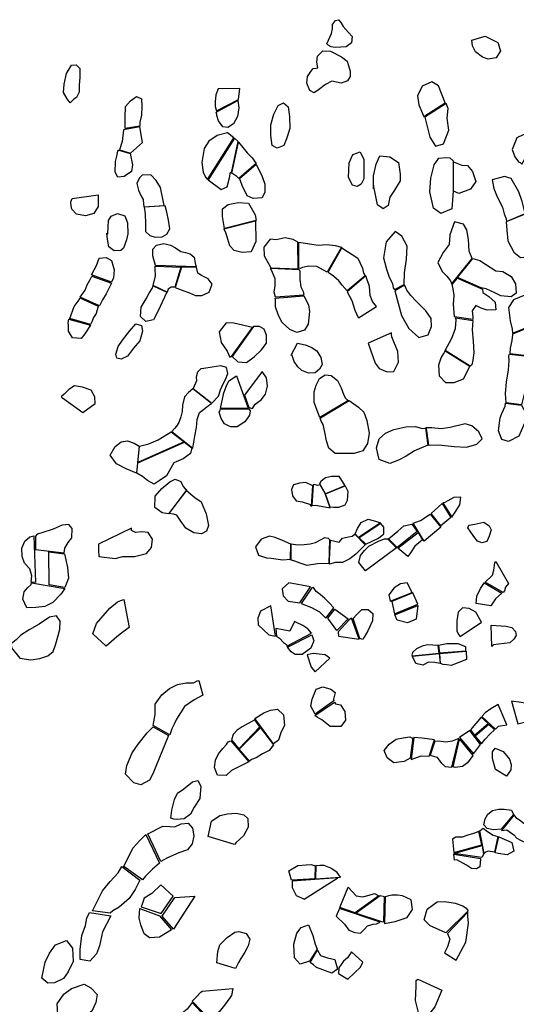
# Model space of a CAD drawing. Extents: x 77.7 to 104.9, y 692.6 to 711.8.
# Drawn here: x 90.2 to 91.8, y 704.4 to 707.6 of the extents above; entities that cross this region are included whole.
import ezdxf

# ---------------------------------------------------------------- set-up
doc = ezdxf.new("R2010")
doc.units = 0
doc.layers.add('RECENT', color=2, linetype='CONTINUOUS')

msp = doc.modelspace()

# ---------------------------------------------------------------- linework, layer by layer
at = {"layer": 'RECENT'}
for points in [[(91.2363, 707.5236), (91.2516, 707.5563), (91.2544, 707.5715), (91.2539, 707.5857), (91.2644, 707.5993), (91.2739, 707.6015), (91.2817, 707.5919), (91.2889, 707.5796), (91.3062, 707.5604), (91.3182, 707.5472), (91.3161, 707.5262), (91.2983, 707.5142), (91.2809, 707.5123), (91.2632, 707.5113), (91.2499, 707.5134), (91.2408, 707.5192)], [(91.7051, 707.5354), (91.7488, 707.548), (91.7895, 707.5272), (91.7986, 707.5008), (91.7847, 707.4785), (91.758, 707.4742), (91.7396, 707.4798), (91.7177, 707.4972), (91.7082, 707.5172)], [(91.2068, 707.4457), (91.2032, 707.4639), (91.2055, 707.4834), (91.2229, 707.5004), (91.2479, 707.4993), (91.284, 707.4813), (91.3022, 707.4668), (91.312, 707.4348), (91.3115, 707.4172), (91.3024, 707.4038), (91.282, 707.3963), (91.2669, 707.3992), (91.2523, 707.4026), (91.2316, 707.3915), (91.2085, 707.3746), (91.1953, 707.3644), (91.1806, 707.3727), (91.1708, 707.3957), (91.1736, 707.4179), (91.1842, 707.4334), (91.1923, 707.4439), (91.2024, 707.4448)], [(90.4048, 707.3329), (90.3952, 707.3456), (90.3832, 707.3664), (90.3855, 707.393), (90.3929, 707.4274), (90.4093, 707.4542), (90.4248, 707.4558), (90.4365, 707.4433), (90.4364, 707.4156), (90.4344, 707.389), (90.4339, 707.3671), (90.4252, 707.3496), (90.4165, 707.3444)], [(91.5534, 707.29), (91.6192, 707.332), (91.5977, 707.3872), (91.5763, 707.4005), (91.5452, 707.3864), (91.53, 707.3548), (91.5339, 707.3258), (91.5461, 707.2979), (91.5503, 707.2875)], [(90.8789, 707.3063), (90.95, 707.3431), (90.9538, 707.3791), (90.8839, 707.3778), (90.8771, 707.3587), (90.8742, 707.3362), (90.8749, 707.3208), (90.8765, 707.3136)], [(90.5834, 707.2492), (90.5826, 707.2846), (90.5836, 707.3208), (90.6006, 707.3392), (90.6202, 707.353), (90.6354, 707.3452), (90.6368, 707.321), (90.6355, 707.2931), (90.6306, 707.2699), (90.6302, 707.2572)], [(90.8776, 707.3028), (90.9479, 707.3398), (90.9516, 707.3159), (90.9464, 707.2883), (90.9341, 707.2641), (90.9156, 707.2522), (90.8991, 707.2549), (90.8854, 707.2743), (90.8802, 707.2911), (90.88, 707.2944)], [(91.0546, 707.2271), (91.0546, 707.2617), (91.0647, 707.2958), (91.0787, 707.3241), (91.0962, 707.3321), (91.1113, 707.3199), (91.1152, 707.2878), (91.1158, 707.2492), (91.1059, 707.2162), (91.0969, 707.1943), (91.0749, 707.186), (91.0595, 707.1946)], [(91.5528, 707.286), (91.569, 707.2217), (91.5876, 707.1927), (91.6138, 707.2002), (91.6307, 707.2439), (91.6261, 707.2824), (91.6284, 707.3146), (91.6223, 707.3305)], [(90.5651, 707.1809), (90.6002, 707.1699), (90.6396, 707.2041), (90.6305, 707.2545), (90.5781, 707.2448), (90.5728, 707.2079)], [(90.8494, 707.085), (90.9348, 707.2193), (90.9141, 707.2351), (90.8805, 707.2264), (90.8538, 707.2088), (90.839, 707.1853), (90.8311, 707.1398), (90.8356, 707.1081), (90.843, 707.0922)], [(91.8674, 707.1341), (91.9155, 707.2196), (91.9049, 707.2347), (91.8719, 707.2287), (91.8511, 707.2191), (91.836, 707.1814), (91.8451, 707.1574), (91.857, 707.1417), (91.8625, 707.139)], [(90.8513, 707.0838), (90.8943, 707.0518), (90.9136, 707.0609), (90.9208, 707.0898), (90.9237, 707.1081), (90.9269, 707.1059), (90.9484, 707.2071), (90.937, 707.2181)], [(90.9498, 707.2048), (90.9783, 707.1711), (90.9946, 707.1541), (91.0068, 707.1367), (90.9508, 707.0878), (90.9446, 707.0939), (90.9354, 707.1008), (90.9279, 707.1048)], [(90.5624, 707.1795), (90.5995, 707.1681), (90.6065, 707.1322), (90.6031, 707.1104), (90.5801, 707.0943), (90.559, 707.0922), (90.5506, 707.1081), (90.5518, 707.1424), (90.5558, 707.1597), (90.5597, 707.1767), (90.5612, 707.1795)], [(91.3062, 707.0909), (91.3087, 707.1379), (91.3197, 707.1651), (91.344, 707.1742), (91.3562, 707.1494), (91.3556, 707.1143), (91.3558, 707.0865), (91.3472, 707.0696), (91.334, 707.0617), (91.3194, 707.0663)], [(90.9531, 707.0875), (91.0071, 707.1338), (91.027, 707.0941), (91.0349, 707.0693), (91.0348, 707.0438), (91.027, 707.0252), (90.9976, 707.0234), (90.9783, 707.0321), (90.9702, 707.0481), (90.9629, 707.0624), (90.9554, 707.0837), (90.9522, 707.0863)], [(91.3874, 707.0541), (91.3875, 707.096), (91.3957, 707.1336), (91.4072, 707.1608), (91.4398, 707.1578), (91.4686, 707.139), (91.4738, 707.1015), (91.4732, 707.0801), (91.455, 707.0499), (91.4403, 707.0276), (91.4343, 707.0006), (91.4189, 706.9891), (91.3997, 707.0027), (91.3931, 707.0352), (91.3876, 707.0665)], [(91.645, 707.0463), (91.6403, 706.99), (91.6052, 706.9742), (91.5819, 706.9923), (91.5694, 707.0443), (91.5731, 707.0885), (91.5839, 707.1317), (91.5991, 707.1534), (91.6213, 707.1555), (91.6342, 707.1545), (91.6447, 707.1447)], [(91.6463, 707.1417), (91.6735, 707.1308), (91.6914, 707.1296), (91.708, 707.1107), (91.718, 707.078), (91.7016, 707.0527), (91.6635, 707.0397), (91.6462, 707.0468)], [(90.6437, 706.9965), (90.7098, 707.0009), (90.6976, 707.0581), (90.6837, 707.0815), (90.6658, 707.1), (90.6385, 707.0981), (90.6295, 707.0896), (90.6207, 707.0716), (90.6258, 707.05), (90.6338, 707.033), (90.6413, 707.0196), (90.642, 707.006), (90.6435, 706.9974)], [(91.8175, 706.9491), (91.8787, 706.974), (91.8685, 707.0135), (91.8576, 707.0443), (91.8334, 707.0874), (91.8115, 707.0946), (91.7717, 707.0831), (91.7765, 707.0558), (91.788, 707.0279), (91.8045, 706.9952), (91.8102, 706.9739), (91.8165, 706.9576)], [(90.4113, 707.0232), (90.4957, 707.0353), (90.4953, 706.9974), (90.4813, 706.9745), (90.4546, 706.9672), (90.4254, 706.9727), (90.4102, 706.9882), (90.4066, 707.0068), (90.4071, 707.0122)], [(90.9051, 706.9265), (90.8978, 706.9645), (90.8987, 706.9896), (90.9162, 707.0041), (90.9484, 707.0104), (90.9827, 707.0075), (91.0042, 706.9697), (91.0067, 706.9521)], [(90.5268, 706.9088), (90.529, 706.9515), (90.5372, 706.9661), (90.5581, 706.9748), (90.5816, 706.9673), (90.5901, 706.9438), (90.5919, 706.9084), (90.5868, 706.8888), (90.5771, 706.8624), (90.569, 706.8551), (90.5469, 706.8539), (90.5304, 706.8664), (90.5261, 706.8915), (90.5236, 706.9105)], [(90.645, 706.9945), (90.6473, 706.973), (90.6485, 706.9406), (90.6494, 706.916), (90.663, 706.903), (90.6804, 706.8978), (90.7028, 706.8985), (90.7174, 706.908), (90.7273, 706.925), (90.7231, 706.9534), (90.7176, 706.979), (90.713, 706.9992)], [(91.8168, 706.9474), (91.8187, 706.9204), (91.8223, 706.8866), (91.8418, 706.8493), (91.8627, 706.8318), (91.8966, 706.8354), (91.9189, 706.8729), (91.9172, 706.8965), (91.9021, 706.9265), (91.8907, 706.9504), (91.8805, 706.9734)], [(90.9025, 706.9245), (91.0046, 706.9506), (91.0062, 706.8842), (90.9905, 706.8502), (90.962, 706.8486), (90.9361, 706.8547), (90.9216, 706.8698), (90.9155, 706.8917), (90.9108, 706.9054), (90.9083, 706.9157)], [(91.6397, 706.7464), (91.7064, 706.8293), (91.697, 706.8524), (91.6948, 706.8908), (91.6889, 706.9214), (91.6785, 706.9404), (91.6499, 706.9473), (91.6339, 706.9055), (91.6326, 706.8743), (91.6123, 706.8479), (91.5957, 706.816), (91.61, 706.7865), (91.6251, 706.7713), (91.6365, 706.7571), (91.6404, 706.7473), (91.6397, 706.7464)], [(91.4552, 706.7283), (91.4863, 706.7444), (91.4872, 706.7829), (91.4937, 706.8268), (91.4958, 706.8693), (91.479, 706.901), (91.4574, 706.9164), (91.4286, 706.8831), (91.4198, 706.8308), (91.4296, 706.794), (91.438, 706.7686), (91.4491, 706.7482), (91.4512, 706.7339), (91.4532, 706.7311)], [(90.8127, 706.8022), (90.6816, 706.8059), (90.6725, 706.8374), (90.6725, 706.8591), (90.6843, 706.8723), (90.7078, 706.8772), (90.73, 706.8722), (90.7464, 706.8637), (90.7635, 706.8519), (90.7789, 706.8483), (90.7935, 706.8439), (90.8064, 706.8334), (90.8087, 706.8203), (90.81, 706.8141)], [(91.1433, 706.7952), (91.142, 706.8816), (91.1266, 706.8905), (91.1014, 706.8962), (91.0716, 706.8893), (91.0526, 706.8915), (91.0316, 706.8661), (91.0336, 706.8377), (91.0473, 706.8127), (91.0548, 706.7992)], [(91.1452, 706.7982), (91.1452, 706.8814), (91.2083, 706.8719), (91.2359, 706.8744), (91.2629, 706.8711), (91.283, 706.8651), (91.2376, 706.7842), (91.2031, 706.8032), (91.1777, 706.8041), (91.1576, 706.7994), (91.1511, 706.7971)], [(91.2407, 706.7851), (91.2845, 706.863), (91.3364, 706.83), (91.3513, 706.7974), (91.3546, 706.781), (91.3596, 706.7733), (91.3017, 706.7241), (91.2861, 706.7426), (91.2748, 706.7571), (91.2571, 706.7719), (91.2431, 706.7813)], [(90.4743, 706.7757), (90.4905, 706.8059), (90.4992, 706.83), (90.5218, 706.8321), (90.539, 706.8224), (90.5478, 706.7924), (90.5455, 706.7662), (90.5392, 706.7524)], [(91.6595, 706.7674), (91.7089, 706.8287), (91.7311, 706.8226), (91.7502, 706.8102), (91.7837, 706.7894), (91.8059, 706.787), (91.8324, 706.7702), (91.8472, 706.747), (91.8486, 706.7167), (91.8326, 706.7046), (91.7994, 706.7078), (91.7795, 706.7181), (91.7521, 706.7311), (91.7354, 706.7342)], [(90.6742, 706.7417), (90.681, 706.7725), (90.6797, 706.7941), (90.6801, 706.8043), (90.7636, 706.8007), (90.7439, 706.7365), (90.732, 706.7359), (90.7219, 706.7296), (90.7189, 706.7203)], [(90.7447, 706.7352), (90.7734, 706.7241), (90.7909, 706.7181), (90.8112, 706.7091), (90.8316, 706.709), (90.8551, 706.7197), (90.8649, 706.7461), (90.8518, 706.7631), (90.8303, 706.7742), (90.8188, 706.7814), (90.8135, 706.8006), (90.7656, 706.8014)], [(91.0703, 706.7037), (91.0655, 706.7203), (91.0686, 706.7402), (91.0684, 706.7632), (91.0604, 706.7839), (91.0545, 706.7952), (91.0549, 706.7973), (91.1461, 706.793), (91.149, 706.7877), (91.1487, 706.7606), (91.1515, 706.7378), (91.1589, 706.7219), (91.1614, 706.7107), (91.1614, 706.7107)], [(90.4371, 706.7042), (90.4532, 706.7262), (90.4601, 706.7438), (90.4682, 706.7585), (90.4755, 706.7721), (90.5385, 706.7492), (90.5211, 706.7149), (90.5091, 706.6957), (90.5006, 706.6777), (90.4996, 706.6757)], [(91.3023, 706.7215), (91.3165, 706.6933), (91.3272, 706.6618), (91.3377, 706.6381), (91.3385, 706.6368), (91.3969, 706.674), (91.3839, 706.6899), (91.3765, 706.7094), (91.3738, 706.7386), (91.3619, 706.7729), (91.3619, 706.7729)], [(91.6493, 706.64), (91.6461, 706.6816), (91.6479, 706.7093), (91.6449, 706.7312), (91.642, 706.7447), (91.6587, 706.7654), (91.7396, 706.7301), (91.7407, 706.7189), (91.7606, 706.7061), (91.7814, 706.6878), (91.7831, 706.6625), (91.7552, 706.6613), (91.7356, 706.6682), (91.7182, 706.6768), (91.7066, 706.6599), (91.7084, 706.6393), (91.709, 706.6313)], [(90.6734, 706.7409), (90.718, 706.7199), (90.6892, 706.658), (90.6753, 706.631), (90.6501, 706.6255), (90.6322, 706.641), (90.6352, 706.6719), (90.6509, 706.6985), (90.6607, 706.7167), (90.6704, 706.732)], [(91.4565, 706.7244), (91.4781, 706.6443), (91.5011, 706.6021), (91.5336, 706.5737), (91.564, 706.5822), (91.5751, 706.609), (91.5734, 706.6351), (91.5569, 706.6591), (91.5255, 706.6912), (91.5083, 706.7093), (91.495, 706.7265), (91.4895, 706.7389), (91.4879, 706.7423)], [(90.4039, 706.6344), (90.4176, 706.6735), (90.4341, 706.6948), (90.4365, 706.7019), (90.4957, 706.6748), (90.4891, 706.6515), (90.4808, 706.6376), (90.4747, 706.624), (90.4705, 706.6152)], [(91.0685, 706.701), (91.1613, 706.7082), (91.1767, 706.6788), (91.1796, 706.6573), (91.1754, 706.6167), (91.164, 706.5971), (91.1389, 706.5897), (91.1162, 706.5994), (91.0919, 706.6219), (91.0792, 706.645), (91.0702, 706.6723), (91.0695, 706.6952)], [(91.8375, 706.5878), (91.9161, 706.6185), (91.9052, 706.66), (91.897, 706.6913), (91.8767, 706.7108), (91.8403, 706.6956), (91.8247, 706.6709), (91.8295, 706.6271), (91.8361, 706.6)], [(90.4006, 706.6332), (90.4708, 706.6129), (90.4521, 706.5849), (90.4403, 706.5696), (90.4121, 706.5723), (90.3993, 706.5943), (90.399, 706.6159), (90.3988, 706.6208)], [(90.9276, 706.5123), (90.9951, 706.606), (90.9347, 706.6195), (90.91, 706.6213), (90.8875, 706.5914), (90.8934, 706.5572), (90.9133, 706.5292), (90.922, 706.5101)], [(91.6197, 706.5316), (91.641, 706.5715), (91.6526, 706.6022), (91.6545, 706.631), (91.6528, 706.6367), (91.7088, 706.6288), (91.707, 706.5983), (91.7095, 706.5613), (91.7124, 706.5243), (91.7086, 706.5005), (91.7051, 706.4851), (91.7003, 706.4811)], [(90.5527, 706.5196), (90.5602, 706.5439), (90.5741, 706.5652), (90.5968, 706.5943), (90.6172, 706.6171), (90.6361, 706.6125), (90.6396, 706.5938), (90.6304, 706.5621), (90.6105, 706.5384), (90.5911, 706.5125), (90.57, 706.5033), (90.5557, 706.5069)], [(90.9291, 706.5121), (90.9483, 706.4946), (90.9756, 706.4924), (91.0005, 706.5112), (91.0235, 706.5321), (91.0405, 706.5549), (91.0411, 706.581), (91.0329, 706.6006), (91.0179, 706.6086), (90.999, 706.6086)], [(91.8381, 706.5857), (91.9146, 706.6161), (91.9217, 706.5928), (91.9366, 706.5731), (91.9463, 706.5494), (91.9471, 706.5145), (91.9453, 706.51), (91.9452, 706.507), (91.8295, 706.5201), (91.8306, 706.5394), (91.8365, 706.5635), (91.8388, 706.5815), (91.8381, 706.584)], [(91.3702, 706.5552), (91.3924, 706.4908), (91.4058, 706.4735), (91.4317, 706.462), (91.4526, 706.4636), (91.468, 706.4935), (91.4659, 706.5282), (91.4529, 706.5592), (91.4463, 706.5758), (91.4449, 706.5829), (91.4452, 706.5889)], [(91.1208, 706.5166), (91.1406, 706.5546), (91.1656, 706.5496), (91.1858, 706.5424), (91.2037, 706.5299), (91.2162, 706.509), (91.2205, 706.4855), (91.2119, 706.4706), (91.1987, 706.4589), (91.1769, 706.4585), (91.1554, 706.4663), (91.1417, 706.4787), (91.1303, 706.4954), (91.1241, 706.5148)], [(91.6191, 706.5301), (91.6988, 706.4801), (91.677, 706.4391), (91.6469, 706.4263), (91.6216, 706.4264), (91.6003, 706.4481), (91.5986, 706.4851), (91.6066, 706.5078), (91.6147, 706.5213)], [(91.8278, 706.5193), (91.9054, 706.5103), (91.8668, 706.3555), (91.8165, 706.3616), (91.8141, 706.3923), (91.8175, 706.4291), (91.8247, 706.4687), (91.8266, 706.4988), (91.8255, 706.5148)], [(90.8037, 706.4079), (90.8641, 706.3606), (90.8853, 706.3831), (90.8922, 706.4043), (90.9003, 706.4238), (90.9083, 706.437), (90.9156, 706.4564), (90.9111, 706.4763), (90.893, 706.4816), (90.8648, 706.4778), (90.8379, 706.4734), (90.8277, 706.4725), (90.8173, 706.4614), (90.813, 706.4451), (90.8136, 706.4336)], [(90.9834, 706.3467), (90.9958, 706.3438), (91.0038, 706.3576), (91.0237, 706.3714), (91.037, 706.3903), (91.0441, 706.4164), (91.0406, 706.4427), (91.0271, 706.4629), (90.969, 706.3869)], [(90.8917, 706.3439), (90.9026, 706.3939), (90.9108, 706.4167), (90.9184, 706.4337), (90.9431, 706.4498), (90.9814, 706.3446)], [(91.2131, 706.3147), (91.1945, 706.3632), (91.1946, 706.3971), (91.2017, 706.4196), (91.2118, 706.4403), (91.2309, 706.4521), (91.2496, 706.4507), (91.2704, 706.4346), (91.2824, 706.4102), (91.2906, 706.3867), (91.2967, 706.3772), (91.3009, 706.3728), (91.3057, 706.37)], [(90.3797, 706.378), (90.4459, 706.3305), (90.4855, 706.3596), (90.4852, 706.381), (90.4728, 706.4031), (90.4446, 706.4124), (90.4187, 706.4165), (90.401, 706.4052), (90.3858, 706.3905), (90.3764, 706.3826), (90.3763, 706.3801)], [(90.8021, 706.2155), (90.8084, 706.2541), (90.8135, 706.2826), (90.8157, 706.3077), (90.8237, 706.3311), (90.8366, 706.3407), (90.8525, 706.3531), (90.8625, 706.3598), (90.8016, 706.4068), (90.7882, 706.3955), (90.7748, 706.3813), (90.7692, 706.3547), (90.768, 706.3341), (90.7634, 706.3169), (90.7568, 706.2988), (90.7494, 706.2866), (90.7429, 706.279), (90.7343, 706.2688)], [(91.2155, 706.3133), (91.308, 706.3699), (91.3388, 706.3482), (91.3553, 706.3318), (91.366, 706.3048), (91.3728, 706.2636), (91.3681, 706.23), (91.3521, 706.2067), (91.3247, 706.1979), (91.2929, 706.1978), (91.2627, 706.1976), (91.242, 706.2153), (91.2345, 706.2386), (91.2297, 706.2668), (91.2244, 706.2916), (91.2175, 706.303), (91.2139, 706.3125)], [(90.8913, 706.3419), (90.9838, 706.3431), (90.988, 706.3359), (90.986, 706.3221), (90.9702, 706.3006), (90.9461, 706.2841), (90.9241, 706.2849), (90.9052, 706.2943), (90.8936, 706.311), (90.8877, 706.3315), (90.8913, 706.3419)], [(91.8148, 706.3609), (91.8662, 706.3545), (91.8853, 706.3193), (91.873, 706.2882), (91.8576, 706.2543), (91.8247, 706.2372), (91.803, 706.2437), (91.7921, 706.2717), (91.7972, 706.3135), (91.8027, 706.3276), (91.8136, 706.3508)], [(91.5559, 706.2804), (91.5635, 706.2251), (91.5195, 706.2071), (91.4928, 706.19), (91.4683, 706.1762), (91.44, 706.166), (91.4056, 706.1789), (91.3965, 706.2169), (91.405, 706.2456), (91.4263, 706.2641), (91.4529, 706.276), (91.4922, 706.2844), (91.5231, 706.2853), (91.5445, 706.2794), (91.5534, 706.2799)], [(91.5581, 706.2793), (91.5649, 706.2247), (91.5983, 706.226), (91.6488, 706.2205), (91.688, 706.2183), (91.7216, 706.2282), (91.739, 706.2457), (91.7279, 706.2679), (91.7053, 706.2875), (91.6844, 706.2936), (91.6351, 706.2823), (91.6062, 706.2779), (91.5759, 706.2807), (91.5568, 706.281)], [(90.6281, 706.2223), (90.6194, 706.1346), (90.5864, 706.1486), (90.5548, 706.1647), (90.5345, 706.1928), (90.551, 706.2205), (90.5697, 706.2354), (90.5903, 706.2396), (90.6123, 706.2318)], [(90.6236, 706.1685), (90.6292, 706.2218), (90.6598, 706.2297), (90.6898, 706.2419), (90.7325, 706.2683), (90.7738, 706.236)], [(90.6244, 706.1674), (90.7756, 706.2347), (90.7992, 706.216), (90.7942, 706.1979), (90.771, 706.1806), (90.7411, 706.1684), (90.7164, 706.1254), (90.6936, 706.1102), (90.6772, 706.0993), (90.6554, 706.1107), (90.6391, 706.1242), (90.6208, 706.1341)], [(90.7235, 706.0032), (90.7023, 706.0057), (90.6794, 706.0235), (90.68, 706.0603), (90.7014, 706.0852), (90.7278, 706.106), (90.7454, 706.1154), (90.763, 706.1077), (90.7707, 706.0918), (90.7773, 706.0837), (90.7823, 706.081)], [(91.2133, 706.0997), (91.2175, 706.1097), (91.2317, 706.1201), (91.2511, 706.1249), (91.2754, 706.1248), (91.2948, 706.0939), (91.2315, 706.0681)], [(91.1908, 706.0938), (91.1683, 706.1047), (91.1476, 706.1022), (91.1279, 706.0967), (91.1215, 706.0819), (91.1245, 706.0614), (91.1363, 706.0446), (91.1562, 706.042), (91.1797, 706.0341), (91.186, 706.0267)], [(91.1878, 706.0304), (91.1998, 706.0308), (91.2176, 706.0272), (91.2466, 706.0227), (91.2304, 706.0684), (91.2139, 706.0964), (91.2055, 706.0942), (91.1955, 706.0973), (91.1919, 706.0972)], [(91.2316, 706.0671), (91.2951, 706.0932), (91.3035, 706.0758), (91.3021, 706.0459), (91.2947, 706.0315), (91.2742, 706.0232), (91.2576, 706.0231), (91.2464, 706.0248)], [(90.7256, 706.0035), (90.782, 706.0786), (90.8084, 706.0553), (90.8292, 706.042), (90.8456, 706.0033), (90.8526, 705.9653), (90.8466, 705.9465), (90.8302, 705.9377), (90.8057, 705.941), (90.779, 705.957), (90.7611, 705.982), (90.7501, 705.9989), (90.7396, 706.0021)], [(91.6118, 706.039), (91.6403, 705.9919), (91.6515, 706.0081), (91.6664, 706.0319), (91.6695, 706.0573), (91.6469, 706.0557), (91.6184, 706.0397)], [(91.6099, 706.0366), (91.6375, 705.991), (91.605, 705.964), (91.5735, 706.0042)], [(91.3274, 705.9382), (91.3357, 705.9556), (91.347, 705.9746), (91.3698, 705.9853), (91.3938, 705.9787), (91.4095, 705.9733), (91.3385, 705.9266)], [(91.5707, 706.0019), (91.6052, 705.9601), (91.5516, 705.9147), (91.5154, 705.9722), (91.5391, 705.9815)], [(90.2931, 705.9307), (90.2931, 705.8877), (90.3852, 705.8767), (90.3877, 705.8916), (90.3989, 705.9106), (90.4104, 705.9252), (90.4116, 705.9559), (90.4004, 705.9681), (90.3788, 705.9658), (90.3494, 705.9532), (90.3097, 705.9399), (90.2981, 705.9367)], [(90.4968, 705.9053), (90.4968, 705.9053), (90.4966, 705.8844), (90.4981, 705.8644), (90.5509, 705.8582), (90.5754, 705.865), (90.6129, 705.8654), (90.6524, 705.8751), (90.6684, 705.8941), (90.6717, 705.9209), (90.6579, 705.9421), (90.6375, 705.9449), (90.6162, 705.9424), (90.6031, 705.9486), (90.6039, 705.9564)], [(91.3403, 705.9251), (91.3619, 705.9043), (91.4028, 705.9242), (91.4209, 705.9387), (91.4202, 705.9594), (91.4104, 705.9715)], [(91.5116, 705.97), (91.5282, 705.9455), (91.4638, 705.8945), (91.4357, 705.9221), (91.4659, 705.9472), (91.4856, 705.9644)], [(91.6961, 705.9659), (91.7149, 705.9695), (91.7443, 705.9763), (91.7617, 705.9646), (91.7683, 705.9513), (91.7616, 705.931), (91.7543, 705.9132), (91.7375, 705.9089), (91.7236, 705.9149), (91.7118, 705.9298), (91.7001, 705.9468), (91.693, 705.9573)], [(90.2875, 705.9313), (90.2925, 705.781), (90.2784, 705.782), (90.2811, 705.802), (90.2741, 705.8247), (90.2575, 705.8433), (90.2491, 705.8647), (90.2484, 705.8921), (90.2578, 705.914), (90.2739, 705.928), (90.283, 705.9309)], [(91.1192, 705.9048), (91.0925, 705.9168), (91.0684, 705.9264), (91.0503, 705.9303), (91.0234, 705.9213), (91.0051, 705.8961), (91.015, 705.8696), (91.0402, 705.8603), (91.0561, 705.8591), (91.0933, 705.8541), (91.1183, 705.8566)], [(91.2451, 705.9194), (91.2429, 705.8424), (91.2053, 705.8413), (91.1719, 705.836), (91.1497, 705.8432), (91.1321, 705.8502), (91.12, 705.8532), (91.1203, 705.9059), (91.141, 705.9023), (91.1631, 705.9039), (91.182, 705.9056), (91.1991, 705.9107), (91.2175, 705.9195), (91.2293, 705.9262), (91.2401, 705.9239), (91.2451, 705.9194)], [(91.3262, 705.9371), (91.3604, 705.9029), (91.3298, 705.8723), (91.3109, 705.8575), (91.2863, 705.8458), (91.2639, 705.8452), (91.2443, 705.8406), (91.2447, 705.8557), (91.2475, 705.9182), (91.2757, 705.9114), (91.287, 705.9241), (91.3065, 705.9287), (91.3183, 705.9312), (91.3262, 705.9371)], [(91.4326, 705.9216), (91.4612, 705.8931), (91.3616, 705.8182), (91.3396, 705.8455), (91.3447, 705.868), (91.3584, 705.8845), (91.3725, 705.8978), (91.406, 705.9153), (91.4229, 705.9224)], [(91.5315, 705.9429), (91.5461, 705.9183), (91.5206, 705.8988), (91.5066, 705.8765), (91.4987, 705.8654), (91.4663, 705.8922)], [(90.3373, 705.7736), (90.3354, 705.8798), (90.3864, 705.8739), (90.3963, 705.8295), (90.3999, 705.7946), (90.3916, 705.7751), (90.3882, 705.765)], [(91.7491, 705.7814), (91.7725, 705.805), (91.7768, 705.8207), (91.7798, 705.8439), (91.7832, 705.8487), (91.8238, 705.7774), (91.8144, 705.7656), (91.8108, 705.7543), (91.8065, 705.7483)], [(90.3878, 705.7617), (90.3752, 705.7427), (90.3492, 705.7156), (90.3227, 705.7029), (90.2937, 705.6994), (90.2643, 705.6989), (90.2512, 705.7266), (90.2558, 705.751), (90.2668, 705.7635), (90.279, 705.7742), (90.2792, 705.7798)], [(91.183, 705.7671), (91.1126, 705.7797), (91.0909, 705.7601), (91.0946, 705.738), (91.1107, 705.7199), (91.1488, 705.7148)], [(91.153, 705.7128), (91.1862, 705.7003), (91.2122, 705.6858), (91.2279, 705.671), (91.2329, 705.6657), (91.2586, 705.6984), (91.2445, 705.7143), (91.2291, 705.7287), (91.2141, 705.7417), (91.202, 705.7515), (91.1933, 705.7642), (91.1878, 705.764)], [(91.4414, 705.7202), (91.5127, 705.7487), (91.4956, 705.7801), (91.4747, 705.7766), (91.4538, 705.7637), (91.4372, 705.7404), (91.4401, 705.7257)], [(91.7454, 705.78), (91.8028, 705.7468), (91.7822, 705.7282), (91.7667, 705.7052), (91.7194, 705.7132), (91.7213, 705.737), (91.7337, 705.7609), (91.7421, 705.7743), (91.7453, 705.7793)], [(91.4468, 705.7195), (91.4555, 705.6795), (91.5304, 705.7104), (91.5147, 705.7475)], [(90.5784, 705.7256), (90.5959, 705.6348), (90.577, 705.6211), (90.5559, 705.6053), (90.521, 705.5747), (90.4787, 705.6142), (90.4899, 705.6477), (90.5331, 705.6973), (90.5585, 705.7184), (90.5685, 705.7222), (90.5784, 705.7256)], [(91.0547, 705.7049), (91.0214, 705.6883), (91.0122, 705.6649), (91.0142, 705.6433), (91.0481, 705.612), (91.0694, 705.6067)], [(91.5305, 705.7069), (91.5257, 705.6625), (91.497, 705.6506), (91.4641, 705.659), (91.4562, 705.6764)], [(91.7365, 705.6521), (91.7181, 705.6846), (91.6965, 705.6968), (91.6752, 705.6989), (91.6613, 705.6844), (91.6566, 705.6564), (91.6566, 705.6245), (91.6622, 705.6122), (91.6681, 705.6065)], [(90.2155, 705.5697), (90.2416, 705.5356), (90.2771, 705.5303), (90.3063, 705.5352), (90.3327, 705.544), (90.3494, 705.5578), (90.359, 705.5826), (90.3711, 705.6284), (90.3726, 705.6555), (90.3604, 705.6727), (90.3377, 705.6686), (90.3041, 705.6455), (90.2723, 705.6272), (90.2457, 705.6109), (90.2301, 705.5949), (90.2143, 705.5824)], [(91.2393, 705.6652), (91.2623, 705.695), (91.3046, 705.6629), (91.2689, 705.6255)], [(91.3211, 705.6646), (91.3323, 705.6763), (91.3495, 705.6937), (91.3698, 705.6931), (91.385, 705.6809), (91.384, 705.6563), (91.369, 705.6249), (91.3573, 705.6043), (91.3525, 705.5968), (91.3434, 705.5996)], [(91.1061, 705.5751), (91.1864, 705.6173), (91.1749, 705.6308), (91.1581, 705.6414), (91.1378, 705.6515), (91.1313, 705.6543), (91.1162, 705.6234), (91.071, 705.6319), (91.073, 705.6073), (91.0826, 705.6005), (91.0959, 705.5872), (91.105, 705.5798)], [(91.3078, 705.6605), (91.2729, 705.6216), (91.2737, 705.6068), (91.3404, 705.5977), (91.3158, 705.6649)], [(91.7681, 705.6424), (91.8165, 705.6398), (91.8355, 705.6353), (91.8471, 705.6226), (91.8487, 705.6088), (91.8415, 705.5972), (91.829, 705.586), (91.7916, 705.5816), (91.7753, 705.5791), (91.7707, 705.5741)], [(91.1878, 705.6114), (91.1936, 705.5925), (91.1844, 705.5684), (91.1563, 705.5483), (91.1339, 705.5483), (91.1206, 705.5569), (91.1089, 705.5714)], [(91.5119, 705.544), (91.5996, 705.5525), (91.5968, 705.5773), (91.5615, 705.579), (91.5444, 705.5752), (91.5267, 705.566), (91.5142, 705.5555), (91.5114, 705.5463)], [(91.5981, 705.5771), (91.6008, 705.553), (91.6865, 705.5599), (91.6856, 705.5724), (91.6609, 705.5821), (91.6403, 705.5828), (91.6249, 705.5821)], [(91.1985, 705.492), (91.2454, 705.5365), (91.2307, 705.5468), (91.1915, 705.5513), (91.1726, 705.5465), (91.1849, 705.5068)], [(91.5994, 705.5507), (91.6027, 705.5183), (91.5852, 705.5216), (91.5653, 705.5227), (91.5464, 705.5135), (91.5243, 705.5184), (91.5129, 705.5415), (91.5123, 705.5429)], [(91.6872, 705.5584), (91.6887, 705.5315), (91.6382, 705.5123), (91.6251, 705.5142), (91.6123, 705.5158), (91.6043, 705.5188), (91.6014, 705.5513)], [(90.6735, 705.3177), (90.6799, 705.3536), (90.6806, 705.3867), (90.7016, 705.4169), (90.7261, 705.4384), (90.7523, 705.4507), (90.7808, 705.4564), (90.8043, 705.4557), (90.8162, 705.463), (90.8214, 705.4642), (90.8341, 705.4168), (90.8065, 705.4015), (90.7751, 705.3796), (90.7492, 705.339), (90.7416, 705.3226), (90.7344, 705.307), (90.7281, 705.2875)], [(91.1982, 705.3546), (91.1845, 705.3803), (91.1882, 705.4039), (91.2019, 705.4352), (91.2231, 705.4428), (91.249, 705.4359), (91.2626, 705.4246), (91.2573, 705.4036), (91.2587, 705.3979)], [(91.2606, 705.3933), (91.2645, 705.3884), (91.28, 705.3851), (91.2939, 705.3631), (91.296, 705.3355), (91.2809, 705.3154), (91.2469, 705.3146), (91.2194, 705.336), (91.2047, 705.3456), (91.1975, 705.3501)], [(91.8192, 705.3201), (91.791, 705.3863), (91.7673, 705.3717), (91.7491, 705.359), (91.7381, 705.3476), (91.7817, 705.3058), (91.7922, 705.3161)], [(91.834, 705.3964), (91.8546, 705.3232), (91.8906, 705.3321), (91.8958, 705.3489), (91.8874, 705.3776), (91.8782, 705.3903), (91.8584, 705.3937), (91.8408, 705.3959)], [(91.0633, 705.2587), (91.0026, 705.3403), (91.0318, 705.3591), (91.0538, 705.3676), (91.0764, 705.3706), (91.0955, 705.3527), (91.0986, 705.3186), (91.0871, 705.296), (91.0813, 705.2772), (91.079, 705.2712)], [(90.9271, 705.2716), (90.9508, 705.2428), (91.0194, 705.3141), (91.0025, 705.3361), (90.9614, 705.3137), (90.9459, 705.3034), (90.9328, 705.2893)], [(91.714, 705.2873), (91.7583, 705.3245), (91.7358, 705.3456), (91.7012, 705.3039)], [(91.7166, 705.2841), (91.7371, 705.2584), (91.7486, 705.274), (91.7649, 705.2908), (91.7788, 705.3039), (91.7608, 705.3219)], [(90.6737, 705.314), (90.7235, 705.2858), (90.6728, 705.1618), (90.6621, 705.1409), (90.634, 705.1261), (90.6106, 705.1331), (90.5846, 705.1603), (90.5888, 705.1883), (90.6053, 705.2298), (90.6249, 705.2576), (90.6543, 705.2941)], [(90.9521, 705.2412), (91.0208, 705.3111), (91.0208, 705.3111), (91.0208, 705.3111), (91.0634, 705.2557), (91.0634, 705.2557), (91.0495, 705.2368), (91.0277, 705.2268), (91.0067, 705.2138), (90.9916, 705.2086), (90.9857, 705.203), (90.9857, 705.203)], [(91.711, 705.2269), (91.7338, 705.2568), (91.6988, 705.3017), (91.6659, 705.2789)], [(90.9255, 705.269), (90.983, 705.2008), (90.9269, 705.173), (90.9096, 705.1565), (90.8817, 705.1572), (90.8724, 705.1827), (90.876, 705.206), (90.8847, 705.2263), (90.8989, 705.244), (90.9111, 705.257), (90.9162, 705.2652), (90.9162, 705.2652)], [(91.515, 705.2788), (91.5059, 705.2124), (91.4869, 705.202), (91.4535, 705.1972), (91.4313, 705.2135), (91.422, 705.2368), (91.4383, 705.2574), (91.4601, 705.2741), (91.483, 705.278), (91.5047, 705.2812), (91.5127, 705.2767)], [(91.5177, 705.2796), (91.5087, 705.2084), (91.5087, 705.2084), (91.5413, 705.2203), (91.5671, 705.2193), (91.5844, 705.2713), (91.5443, 705.2775)], [(91.5855, 705.268), (91.5702, 705.222), (91.5918, 705.2152), (91.6063, 705.1975), (91.6197, 705.186), (91.6405, 705.1836), (91.6629, 705.2757), (91.6419, 705.2677), (91.6213, 705.2646), (91.6066, 705.2668)], [(91.6653, 705.2745), (91.7093, 705.2207), (91.6919, 705.1976), (91.675, 705.1854), (91.6513, 705.1818), (91.6447, 705.1847)], [(91.8177, 705.1544), (91.7825, 705.1762), (91.7722, 705.2114), (91.7728, 705.2327), (91.7807, 705.245), (91.8074, 705.2337), (91.8277, 705.2093), (91.8333, 705.192), (91.8318, 705.1748)], [(90.7306, 705.018), (90.7343, 705.0438), (90.7432, 705.0786), (90.7526, 705.0996), (90.7734, 705.1131), (90.801, 705.1358), (90.8187, 705.1406), (90.8282, 705.1224), (90.8249, 705.0821), (90.806, 705.0537), (90.7943, 705.0311), (90.7746, 705.0157), (90.7505, 705.0142), (90.7401, 705.015)], [(90.8523, 704.9589), (90.8631, 705.0082), (90.8895, 705.0267), (90.914, 705.0321), (90.9423, 705.0351), (90.9675, 705.0289), (90.9798, 705.0174), (90.9815, 704.9894), (90.9664, 704.961), (90.9428, 704.9394), (90.9371, 704.9335)], [(91.8002, 704.9824), (91.7753, 704.9811), (91.7557, 704.985), (91.7448, 704.9969), (91.7482, 705.0158), (91.757, 705.0308), (91.7721, 705.0433), (91.7921, 705.0478), (91.8107, 705.0479), (91.8335, 705.0438), (91.8404, 705.03)], [(91.8998, 704.9915), (91.8848, 704.9969), (91.8721, 705.0022), (91.8633, 705.01), (91.8514, 705.0171), (91.8431, 705.0289), (91.8011, 704.979), (91.8184, 704.9804), (91.8417, 704.9647), (91.8514, 704.9539), (91.863, 704.947), (91.8837, 704.9376), (91.8837, 704.9376)], [(90.6568, 704.9673), (90.7051, 704.993), (90.7273, 704.9909), (90.7434, 704.9906), (90.7645, 704.9999), (90.7865, 705.0023), (90.8009, 704.9859), (90.8057, 704.9615), (90.8002, 704.9358), (90.785, 704.9164), (90.7563, 704.9065), (90.7197, 704.8903), (90.7087, 704.8836), (90.6987, 704.8787)], [(90.579, 704.8623), (90.6079, 704.9217), (90.6315, 704.9474), (90.6503, 704.9657), (90.6944, 704.8724), (90.6715, 704.8538), (90.6492, 704.8311), (90.639, 704.8191), (90.639, 704.8191)], [(91.6427, 704.9508), (91.647, 704.9078), (91.738, 704.9323), (91.728, 704.9755), (91.7106, 704.9688), (91.6921, 704.9631), (91.6739, 704.9572), (91.6539, 704.9569)], [(91.7317, 704.9775), (91.7417, 704.9864), (91.7565, 704.9754), (91.7751, 704.9633), (91.7902, 704.959), (91.7787, 704.9088), (91.7584, 704.9111), (91.7496, 704.9089), (91.7457, 704.9039)], [(91.7823, 704.9119), (91.7931, 704.9583), (91.8348, 704.9394), (91.8417, 704.9118), (91.8202, 704.8997), (91.7912, 704.9038), (91.7811, 704.9064)], [(91.647, 704.9014), (91.734, 704.8883), (91.7318, 704.8613), (91.7205, 704.8546), (91.7046, 704.8551), (91.6882, 704.8661), (91.6566, 704.8831), (91.6496, 704.8829)], [(91.6474, 704.9044), (91.7389, 704.9296), (91.7437, 704.9004), (91.7375, 704.8916)], [(90.4768, 704.7184), (90.5094, 704.783), (90.5348, 704.813), (90.5603, 704.8411), (90.572, 704.8615), (90.631, 704.8181), (90.6151, 704.7879), (90.596, 704.7589), (90.5636, 704.7309), (90.5431, 704.7191), (90.5349, 704.7114)], [(91.1214, 704.8174), (91.1134, 704.8476), (91.1425, 704.8652), (91.1686, 704.8671), (91.1853, 704.8689), (91.1984, 704.864), (91.1975, 704.8226)], [(91.1997, 704.8222), (91.2799, 704.8277), (91.2691, 704.8422), (91.2493, 704.8568), (91.2277, 704.8653), (91.2129, 704.8649), (91.2048, 704.8646), (91.2006, 704.865)], [(91.1236, 704.8144), (91.1238, 704.794), (91.137, 704.7682), (91.154, 704.7603), (91.1625, 704.756), (91.2719, 704.8256)], [(90.6995, 704.7097), (90.7386, 704.7656), (90.6983, 704.8032), (90.6697, 704.7747), (90.6447, 704.7593), (90.6379, 704.7406), (90.6345, 704.7317), (90.6345, 704.7317), (90.6995, 704.7097)], [(91.2776, 704.7292), (91.3047, 704.7948), (91.3315, 704.7671), (91.3529, 704.7642), (91.3726, 704.7696), (91.3905, 704.7745), (91.4047, 704.7666), (91.4047, 704.7666), (91.3277, 704.7124), (91.2776, 704.7292)], [(90.7441, 704.7614), (90.8091, 704.7657), (90.7394, 704.6591), (90.7033, 704.7013)], [(91.3306, 704.7109), (91.4125, 704.6843), (91.4207, 704.683), (91.4224, 704.764), (91.4092, 704.7672)], [(91.4251, 704.7643), (91.4231, 704.6777), (91.4569, 704.6842), (91.4963, 704.6975), (91.5129, 704.7228), (91.5094, 704.7544), (91.4815, 704.7674), (91.4646, 704.7696), (91.4467, 704.7696), (91.4325, 704.7661)], [(91.6211, 704.6474), (91.5879, 704.6628), (91.571, 704.6697), (91.5514, 704.6897), (91.561, 704.7235), (91.5929, 704.7482), (91.6184, 704.7492), (91.652, 704.7436), (91.6759, 704.7345), (91.6877, 704.7271), (91.6933, 704.7186)], [(90.4679, 704.7129), (90.5371, 704.7027), (90.5097, 704.6503), (90.4995, 704.6058), (90.4906, 704.58), (90.4687, 704.556), (90.4375, 704.5611), (90.4376, 704.594), (90.4428, 704.6391), (90.455, 704.6716), (90.4591, 704.6949), (90.4679, 704.7129)], [(90.6944, 704.7029), (90.7335, 704.6571), (90.6941, 704.6333), (90.6616, 704.6312), (90.6443, 704.644), (90.6339, 704.6738), (90.6285, 704.6954), (90.6289, 704.7113), (90.6306, 704.7264)], [(91.2658, 704.7015), (91.2934, 704.6754), (91.3076, 704.6564), (91.327, 704.648), (91.3455, 704.6466), (91.3565, 704.6587), (91.368, 704.6704), (91.3857, 704.6756), (91.3964, 704.6767), (91.4088, 704.6818), (91.2768, 704.7263)], [(91.6546, 704.5594), (91.6861, 704.6176), (91.6948, 704.679), (91.6921, 704.7016), (91.693, 704.7148), (91.6264, 704.6458), (91.6342, 704.6267), (91.627, 704.6019), (91.6167, 704.5832), (91.6167, 704.5832)], [(90.8801, 704.5502), (90.8826, 704.5875), (90.8894, 704.6082), (90.9135, 704.6325), (90.9379, 704.6501), (90.9514, 704.6518), (90.9743, 704.6458), (90.9862, 704.6269), (90.9809, 704.6059), (90.9707, 704.5847), (90.9578, 704.5639), (90.9503, 704.552), (90.9457, 704.5427), (90.9402, 704.5325)], [(91.1802, 704.5557), (91.1498, 704.5461), (91.131, 704.5661), (91.1295, 704.6109), (91.1391, 704.6468), (91.1526, 704.6649), (91.1769, 704.6732), (91.1902, 704.6391), (91.1984, 704.6104), (91.2044, 704.5946)], [(90.3133, 704.5003), (90.3236, 704.5521), (90.3384, 704.582), (90.3571, 704.6091), (90.3931, 704.6224), (90.413, 704.598), (90.4144, 704.5546), (90.3983, 704.5211), (90.383, 704.4993), (90.3538, 704.4852), (90.3331, 704.4847)], [(91.182, 704.5514), (91.2062, 704.591), (91.2156, 704.5738), (91.2379, 704.5668), (91.2623, 704.5612), (91.2706, 704.5304), (91.2525, 704.5171), (91.2028, 704.5355), (91.1925, 704.5442), (91.182, 704.5514)], [(91.3523, 704.5528), (91.3161, 704.5861), (91.3034, 704.5667), (91.29, 704.556), (91.2747, 704.5346), (91.274, 704.516), (91.3037, 704.4977), (91.3453, 704.5364)], [(91.6079, 704.4618), (91.5858, 704.4079), (91.56, 704.3758), (91.5347, 704.3815), (91.5232, 704.4285), (91.5257, 704.4739), (91.5257, 704.4936), (91.5305, 704.4979)], [(90.3911, 704.3621), (90.3646, 704.3841), (90.363, 704.4177), (90.3846, 704.4491), (90.4096, 704.4677), (90.4498, 704.4818), (90.4723, 704.469), (90.4921, 704.4475), (90.4882, 704.4225), (90.4755, 704.3942), (90.4417, 704.3685), (90.409, 704.362), (90.3985, 704.3629)], [(90.8002, 704.4263), (90.8129, 704.4398), (90.828, 704.4559), (90.8323, 704.4587), (90.9318, 704.467), (90.9269, 704.4446), (90.9075, 704.4178), (90.8884, 704.3926), (90.8634, 704.373), (90.856, 704.3679), (90.856, 704.3679)], [(90.7026, 704.3367), (90.7445, 704.285), (90.7777, 704.3102), (90.807, 704.3323), (90.8274, 704.3462), (90.8437, 704.3576), (90.8539, 704.3634), (90.7996, 704.4225), (90.7835, 704.401), (90.7518, 704.3742), (90.7243, 704.3567), (90.7102, 704.3465), (90.7026, 704.3367)]]:
    msp.add_lwpolyline(points, close=True, dxfattribs=at)

doc.saveas('drawing.dxf')
